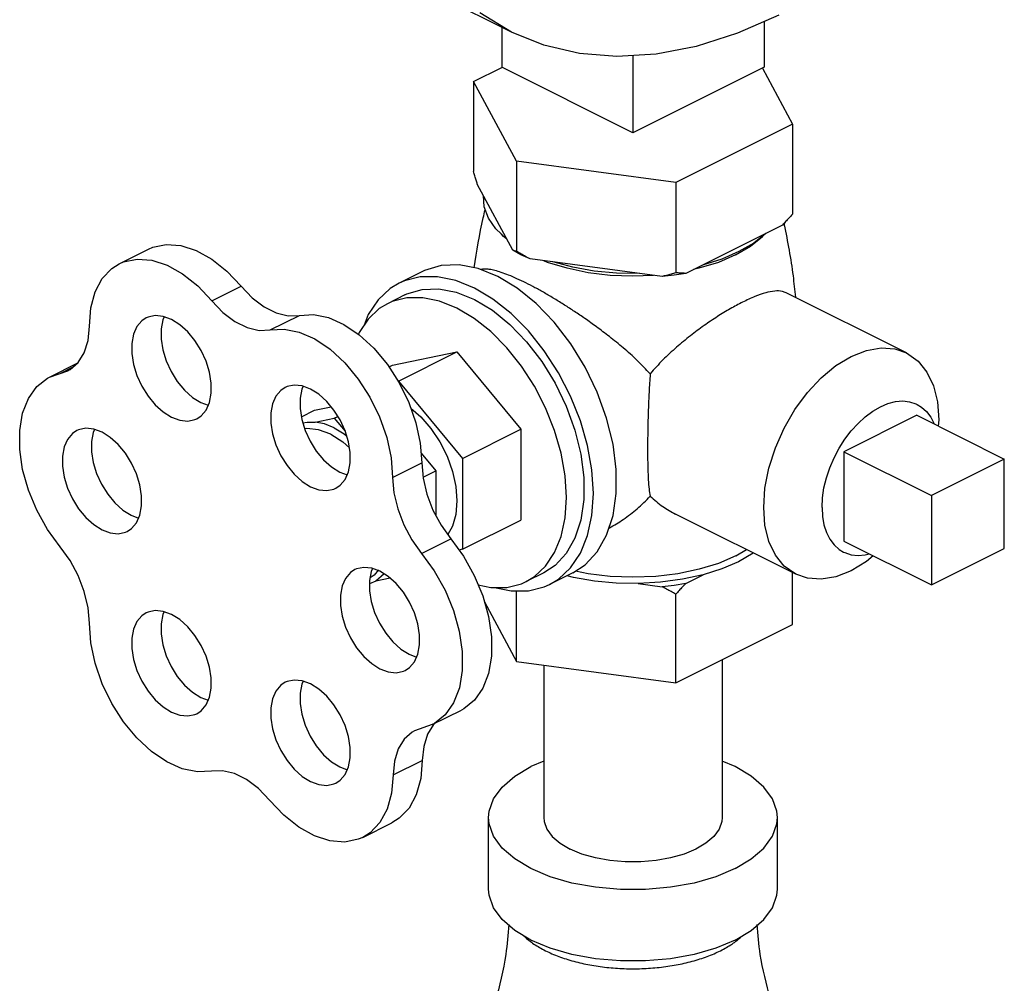
# Model space of a CAD drawing. Units: inches. Extents: x -4 to 131, y -6 to 110.
# Drawn here: x 119 to 122, y 103 to 106 of the extents above; entities that cross this region are included whole.
import ezdxf

# ---------------------------------------------------------------- set-up
doc = ezdxf.new("R2010")
doc.units = ezdxf.units.IN
doc.header["$MEASUREMENT"] = 0

msp = doc.modelspace()

# ---------------------------------------------------------------- linework, layer by layer
at = {"color": 7, "linetype": 'Continuous'}
for p, q in [((120.0275, 106.201), (119.232, 106.5987)), ((120.7939, 106.233), (120.7939, 106.0946)), ((119.9984, 106.2155), (119.9984, 106.0946)), ((120.3961, 106.1297), (120.3961, 105.8957)), ((119.9132, 106.051), (119.9988, 106.0938)), ((120.3961, 105.8957), (119.9984, 106.0946)), ((120.7939, 106.0946), (120.3961, 105.8957)), ((120.7881, 106.0914), (120.8791, 105.9216)), ((119.9132, 106.051), (119.9132, 105.7782)), ((120.0426, 105.8095), (119.9132, 106.051)), ((120.8791, 105.9216), (120.5255, 105.7448)), ((120.8791, 105.9216), (120.8791, 105.6488)), ((120.0426, 105.8095), (120.0426, 105.5367)), ((120.5255, 105.7448), (120.0426, 105.8095)), ((120.5255, 105.7448), (120.5255, 105.472)), ((120.0315, 105.5401), (119.9243, 105.7402)), ((120.8488, 105.6163), (120.5558, 105.4699)), ((118.8395, 105.4993), (118.9279, 105.5435)), ((120.0567, 105.5265), (120.0315, 105.5401)), ((120.084, 105.5139), (120.0567, 105.5265)), ((120.4841, 105.4602), (120.084, 105.5139)), ((120.7072, 105.5256), (120.6547, 105.5032)), ((119.986, 105.4608), (119.9266, 105.4845)), ((119.7579, 105.4753), (119.6872, 105.4399)), ((119.1198, 105.3869), (119.2082, 105.4311)), ((119.7049, 105.4046), (119.6518, 105.3781)), ((121.225, 105.229), (120.8603, 105.4114)), ((119.2966, 105.2985), (119.385, 105.3427)), ((119.6678, 105.192), (119.8623, 105.2322)), ((119.6855, 105.1438), (119.8623, 105.2322)), ((119.8623, 105.2322), (120.0567, 104.9975)), ((118.6274, 105.1554), (118.7133, 105.1984)), ((118.6602, 105.1667), (118.6992, 105.1863)), ((119.6567, 105.1864), (119.6678, 105.192)), ((118.6274, 105.1554), (118.6836, 105.1748)), ((119.6843, 105.1436), (119.6855, 105.1438)), ((119.6855, 105.1438), (119.8799, 104.9091)), ((119.086, 105.0785), (119.1085, 105.0702)), ((119.4311, 105.0553), (119.4816, 105.0657)), ((119.3911, 105.0353), (119.4311, 105.0553)), ((119.433, 105.0194), (119.491, 105.0315)), ((119.491, 105.0315), (119.5017, 105.0368)), ((119.491, 105.0315), (119.5238, 104.9919)), ((121.2561, 105.04), (121.0352, 104.9295)), ((121.2561, 105.04), (121.5213, 104.9074)), ((119.8799, 104.9091), (120.0567, 104.9975)), ((120.0567, 104.9975), (120.0567, 104.7226)), ((119.7539, 104.9254), (119.7985, 104.8716)), ((119.8799, 104.9091), (119.8799, 104.6342)), ((121.0352, 104.9295), (121.0352, 104.6589)), ((121.0352, 104.9295), (121.3003, 104.7969)), ((119.6678, 104.8517), (119.7562, 104.8959)), ((121.5213, 104.9074), (121.3003, 104.7969)), ((121.5213, 104.6368), (121.5213, 104.9074)), ((119.5072, 104.8679), (119.5297, 104.8596)), ((119.7599, 104.8523), (119.7985, 104.8716)), ((119.7985, 104.8716), (119.7985, 104.7368)), ((121.3003, 104.7969), (121.3003, 104.5263)), ((118.8754, 104.7371), (118.8979, 104.7287)), ((120.8896, 104.5582), (120.5251, 104.7405)), ((119.8799, 104.6342), (120.0567, 104.7226)), ((119.7556, 104.6217), (119.8439, 104.6659)), ((121.0352, 104.6589), (121.3003, 104.5263)), ((119.8799, 104.6342), (119.8686, 104.6318)), ((120.7077, 104.6139), (120.7402, 104.6329)), ((121.3003, 104.5263), (121.5213, 104.6368)), ((119.642, 104.5596), (119.6167, 104.5379)), ((120.1257, 104.563), (120.0727, 104.5364)), ((120.2141, 104.563), (120.1434, 104.5276)), ((120.5558, 104.5302), (120.6089, 104.5568)), ((120.8791, 104.4061), (120.8791, 104.5635)), ((119.6167, 104.5379), (119.5976, 104.5292)), ((119.66, 104.5468), (119.6167, 104.5379)), ((120.4116, 104.5303), (120.4841, 104.5206)), ((120.0426, 104.294), (120.0426, 104.5081)), ((120.5255, 104.2293), (120.5255, 104.4977)), ((119.9456, 104.475), (120.0426, 104.294)), ((120.5255, 104.2293), (120.8791, 104.4061)), ((119.7178, 104.3159), (119.7403, 104.3076)), ((120.0426, 104.294), (120.5255, 104.2293)), ((120.1261, 104.2828), (120.1261, 103.8212)), ((120.6661, 104.2996), (120.6661, 103.8212)), ((119.086, 104.1851), (119.1085, 104.1767)), ((119.7878, 104.1027), (119.8762, 104.1469)), ((119.7953, 104.1064), (119.7913, 104.1029)), ((119.7879, 104.1027), (119.7343, 104.0838)), ((119.6693, 103.9504), (119.7577, 103.9946)), ((120.1261, 103.9924), (120.0868, 103.9759)), ((119.5072, 103.9745), (119.5297, 103.9661)), ((119.5772, 103.7613), (119.6656, 103.8054)), ((119.9586, 103.6047), (119.9586, 103.8212)), ((120.8336, 103.6047), (120.8336, 103.8212))]:
    msp.add_line(p, q, dxfattribs=at)
for points in [[(120.0275, 106.201), (119.9318, 106.2591)], [(120.8381, 106.2525), (120.7124, 106.1972), (120.588, 106.1576), (120.466, 106.134), (120.3476, 106.1267), (120.2339, 106.1357), (120.126, 106.161), (120.0275, 106.201)], [(120.013, 105.5746), (119.9806, 105.605), (119.9578, 105.6375), (119.9451, 105.6713), (119.9427, 105.7057)], [(120.0135, 105.5736), (120.0041, 105.5813), (119.9979, 105.5887)], [(120.7072, 105.5256), (120.7521, 105.5519), (120.7882, 105.5813), (120.7923, 105.5863)], [(120.7983, 105.5911), (120.7618, 105.5619), (120.717, 105.5357)], [(118.9279, 105.5435), (118.9409, 105.5492), (118.9816, 105.5576), (119.0261, 105.5542), (119.0727, 105.5391), (119.1197, 105.5129), (119.1654, 105.4765), (119.2082, 105.4311)], [(120.717, 105.5357), (120.6648, 105.5133), (120.6064, 105.4951)], [(118.8395, 105.4993), (118.8525, 105.505), (118.8932, 105.5134), (118.9377, 105.51), (118.9843, 105.4949), (119.0313, 105.4687), (119.077, 105.4323), (119.1198, 105.3869)], [(120.1964, 105.4852), (120.1375, 105.5032), (120.1256, 105.5083)], [(118.7486, 105.31), (118.753, 105.3652), (118.7663, 105.4138), (118.7879, 105.4543), (118.8169, 105.485), (118.8395, 105.4993)], [(119.9266, 105.4845), (119.8689, 105.4954), (119.8144, 105.4934), (119.7645, 105.4784), (119.7579, 105.4753)], [(120.4151, 105.4695), (120.3463, 105.4707), (120.2787, 105.477), (120.2137, 105.4884), (120.153, 105.5046)], [(120.4587, 105.4637), (120.3961, 105.4612), (120.3273, 105.4639), (120.2602, 105.472), (120.1964, 105.4852)], [(120.6547, 105.5032), (120.5959, 105.4852), (120.5798, 105.4818)], [(119.9153, 105.4255), (119.8589, 105.4482), (119.8039, 105.4596), (119.7516, 105.4592), (119.7033, 105.4471), (119.6872, 105.4399)], [(120.3163, 104.6766), (120.3356, 104.7359), (120.3454, 104.803), (120.3454, 104.8759), (120.3356, 104.9528), (120.3163, 105.0314), (120.2879, 105.1098), (120.2513, 105.1856), (120.2075, 105.2569), (120.1576, 105.3218), (120.1031, 105.3783), (120.0454, 105.4251), (119.986, 105.4608)], [(120.5558, 105.4699), (120.5204, 105.4644), (120.4841, 105.4602)], [(119.2082, 105.4311), (119.2419, 105.3958), (119.2781, 105.3683), (119.315, 105.3499), (119.3512, 105.3412), (119.385, 105.3427)], [(119.6872, 105.4399), (119.6603, 105.4236), (119.6235, 105.3893), (119.594, 105.345), (119.5811, 105.3134)], [(119.7049, 105.4046), (119.7109, 105.4075), (119.7569, 105.4213), (119.8073, 105.4232), (119.8605, 105.4131), (119.9153, 105.3912)], [(120.1434, 104.5276), (120.1703, 104.544), (120.207, 104.5783), (120.2366, 104.6226), (120.2583, 104.6758), (120.2715, 104.7366), (120.2759, 104.8035), (120.2715, 104.8748), (120.2583, 104.9488), (120.2366, 105.0236), (120.207, 105.0975), (120.1703, 105.1686), (120.1273, 105.2351), (120.079, 105.2955), (120.0267, 105.3481), (119.9717, 105.3918), (119.9153, 105.4255)], [(119.1198, 105.3869), (119.1536, 105.3516), (119.1897, 105.3241), (119.2267, 105.3057), (119.2628, 105.297), (119.2966, 105.2985)], [(119.8623, 105.3647), (119.8102, 105.3857), (119.7594, 105.3962), (119.7112, 105.3958), (119.6667, 105.3847), (119.6519, 105.3781)], [(119.9153, 105.3912), (119.97, 105.3583), (120.0233, 105.3152), (120.0736, 105.263), (120.1196, 105.2032), (120.1601, 105.1374), (120.1938, 105.0674), (120.22, 104.9951), (120.2378, 104.9226), (120.2468, 104.8517), (120.2468, 104.7844), (120.2378, 104.7225), (120.22, 104.6678), (120.1938, 104.6217), (120.1601, 104.5854), (120.1257, 104.5629)], [(119.6519, 105.3781), (119.627, 105.363), (119.5931, 105.3313), (119.5658, 105.2905), (119.564, 105.2859)], [(120.0727, 104.5364), (120.0975, 104.5515), (120.1314, 104.5832), (120.1587, 104.6241), (120.1787, 104.6731), (120.1909, 104.7292), (120.1949, 104.7909), (120.1909, 104.8567), (120.1787, 104.925), (120.1587, 104.994), (120.1314, 105.0622), (120.0975, 105.1278), (120.0578, 105.1891), (120.0133, 105.2448), (119.9651, 105.2934), (119.9143, 105.3337), (119.8623, 105.3647)], [(118.9212, 105.335), (118.9078, 105.3261), (118.893, 105.3085), (118.8827, 105.2854), (118.8775, 105.2578), (118.8775, 105.2269), (118.8827, 105.194), (118.893, 105.1606), (118.9078, 105.1282), (118.9266, 105.0981), (118.9485, 105.0717), (118.9725, 105.0501), (118.9976, 105.0343)], [(118.9976, 105.3302), (118.9725, 105.3395), (118.9485, 105.342), (118.9266, 105.3374), (118.9212, 105.335)], [(118.9751, 105.3385), (118.9711, 105.3296), (118.9659, 105.302), (118.9659, 105.271), (118.9711, 105.2382), (118.9814, 105.2048), (118.9962, 105.1724), (119.015, 105.1423), (119.0369, 105.1159), (119.0609, 105.0943), (119.086, 105.0785)], [(119.074, 105.0295), (119.0873, 105.0384), (119.1022, 105.056), (119.1125, 105.0791), (119.1177, 105.1067), (119.1177, 105.1377), (119.1125, 105.1705), (119.1022, 105.2039), (119.0873, 105.2364), (119.0686, 105.2664), (119.0467, 105.2928), (119.0227, 105.3144), (118.9976, 105.3302)], [(119.385, 105.3427), (119.4277, 105.3453), (119.4733, 105.3361), (119.5202, 105.3154), (119.5667, 105.284), (119.6111, 105.2431), (119.6518, 105.1941), (119.6874, 105.1388), (119.7165, 105.0791), (119.7381, 105.0173), (119.7515, 104.9554), (119.7562, 104.8959)], [(118.6836, 105.1748), (118.6901, 105.1784), (118.7148, 105.1997), (118.7333, 105.2296), (118.7447, 105.267), (118.7486, 105.31)], [(119.2966, 105.2985), (119.3393, 105.3011), (119.3849, 105.2919), (119.4318, 105.2712), (119.4783, 105.2398), (119.5227, 105.1989), (119.5634, 105.1499), (119.599, 105.0946), (119.6281, 105.0349), (119.6498, 104.9731), (119.6631, 104.9112), (119.6678, 104.8517)], [(121.0573, 105.2184), (121.1033, 105.2365), (121.148, 105.2441), (121.1898, 105.2412), (121.225, 105.229)], [(120.8896, 104.5582), (120.8541, 104.5833), (120.8276, 104.6164), (120.8081, 104.658), (120.7961, 104.7067), (120.7921, 104.761), (120.7961, 104.8195), (120.8081, 104.8801), (120.8276, 104.9412), (120.8541, 105.0008), (120.8868, 105.0572), (120.9247, 105.1086), (120.9666, 105.1535), (121.0112, 105.1904), (121.0573, 105.2184)], [(121.225, 105.229), (121.2604, 105.2039), (121.2869, 105.1708), (121.3064, 105.1293), (121.3184, 105.0806), (121.3224, 105.0262), (121.3211, 105.0075)], [(118.6602, 104.6417), (118.6218, 104.6943), (118.5894, 104.7523), (118.5639, 104.8135), (118.5465, 104.8757), (118.5376, 104.9367), (118.5376, 104.9944), (118.5465, 105.0465), (118.5639, 105.0912), (118.5894, 105.127), (118.6218, 105.1525), (118.6274, 105.1554)], [(119.3424, 105.1244), (119.329, 105.1155), (119.3142, 105.0979), (119.3039, 105.0748), (119.2987, 105.0472), (119.2987, 105.0163), (119.3039, 104.9834), (119.3142, 104.95), (119.329, 104.9176), (119.3478, 104.8875), (119.3697, 104.8611), (119.3937, 104.8395), (119.4188, 104.8237)], [(119.4188, 105.1196), (119.3937, 105.1289), (119.3697, 105.1314), (119.3478, 105.1268), (119.3424, 105.1244)], [(119.3963, 105.1279), (119.3923, 105.119), (119.387, 105.0914), (119.387, 105.0605), (119.3923, 105.0276), (119.4026, 104.9942), (119.4174, 104.9618), (119.4362, 104.9317), (119.458, 104.9053), (119.4821, 104.8837), (119.5072, 104.8679)], [(119.4951, 104.8189), (119.5085, 104.8278), (119.5234, 104.8454), (119.5336, 104.8685), (119.5389, 104.8961), (119.5389, 104.9271), (119.5336, 104.9599), (119.5234, 104.9933), (119.5085, 105.0258), (119.4898, 105.0558), (119.4679, 105.0822), (119.4439, 105.1038), (119.4188, 105.1196)], [(119.7226, 105.0617), (119.7531, 105.0351), (119.7837, 104.9998), (119.8105, 104.9595), (119.8325, 104.9157), (119.8488, 104.8701), (119.8589, 104.8244), (119.8623, 104.7805), (119.8589, 104.7399), (119.8488, 104.7044), (119.8346, 104.6789)], [(120.9689, 104.761), (120.9704, 104.7901), (120.9749, 104.8201), (120.9823, 104.8506), (120.9926, 104.8811), (121.0054, 104.9111), (121.0207, 104.94), (121.038, 104.9674), (121.0573, 104.9927), (121.078, 105.0156), (121.0999, 105.0357), (121.1226, 105.0525), (121.1457, 105.0659), (121.1687, 105.0756), (121.1914, 105.0814), (121.2133, 105.0833), (121.234, 105.0811), (121.2533, 105.075), (121.2575, 105.073)], [(121.2575, 105.073), (121.2707, 105.065), (121.2859, 105.0514), (121.2987, 105.0342), (121.309, 105.0139), (121.3091, 105.0135)], [(118.9976, 105.0343), (119.0227, 105.025), (119.0467, 105.0226), (119.0686, 105.0271), (119.074, 105.0295)], [(118.787, 104.9887), (118.7619, 104.9981), (118.7379, 105.0005), (118.716, 104.996), (118.7106, 104.9936)], [(119.3956, 105.0169), (119.4087, 105.0196), (119.433, 105.0194)], [(119.48, 104.9826), (119.4432, 104.9963), (119.4081, 104.9999), (119.4013, 104.9985)], [(119.491, 105.0017), (119.4616, 105.0136), (119.433, 105.0194)], [(119.491, 105.0017), (119.5205, 104.9841), (119.5281, 104.9781)], [(118.7106, 104.9936), (118.6972, 104.9847), (118.6824, 104.9671), (118.6721, 104.944), (118.6669, 104.9163), (118.6669, 104.8854), (118.6721, 104.8525), (118.6824, 104.8192), (118.6972, 104.7867), (118.716, 104.7566), (118.7379, 104.7303), (118.7619, 104.7087), (118.787, 104.6929)], [(118.7645, 104.9971), (118.7605, 104.9882), (118.7553, 104.9605), (118.7553, 104.9296), (118.7605, 104.8967), (118.7708, 104.8634), (118.7856, 104.8309), (118.8044, 104.8008), (118.8263, 104.7744), (118.8503, 104.7529), (118.8754, 104.7371)], [(118.8634, 104.688), (118.8768, 104.697), (118.8916, 104.7146), (118.9019, 104.7377), (118.9071, 104.7653), (118.9071, 104.7962), (118.9019, 104.8291), (118.8916, 104.8625), (118.8768, 104.8949), (118.858, 104.925), (118.8361, 104.9514), (118.8121, 104.973), (118.787, 104.9887)], [(119.48, 104.9826), (119.5167, 104.9595), (119.5365, 104.9417)], [(119.7562, 104.8959), (119.7601, 104.8493), (119.7715, 104.8009), (119.7899, 104.7528), (119.8144, 104.7072), (119.8439, 104.6659)], [(119.6678, 104.8517), (119.6718, 104.8051), (119.6831, 104.7567), (119.7015, 104.7086), (119.726, 104.663), (119.7556, 104.6217)], [(119.4188, 104.8237), (119.4439, 104.8144), (119.4679, 104.812), (119.4898, 104.8165), (119.4951, 104.8189)], [(120.9689, 104.761), (120.9704, 104.7335), (120.9749, 104.708), (120.9823, 104.6849), (120.9926, 104.6646), (121.0054, 104.6475), (121.0207, 104.6338), (121.0339, 104.6258)], [(118.787, 104.6929), (118.8121, 104.6836), (118.8361, 104.6811), (118.858, 104.6857), (118.8634, 104.688)], [(120.2141, 104.563), (120.2513, 104.5873), (120.2879, 104.6266), (120.3163, 104.6766)], [(118.7486, 104.41), (118.7447, 104.457), (118.7333, 104.5057), (118.7148, 104.5542), (118.6901, 104.6002), (118.6602, 104.6417)], [(119.8439, 104.6659), (119.8824, 104.6128), (119.915, 104.5544), (119.9406, 104.4928), (119.9581, 104.4302), (119.9672, 104.3688), (119.9672, 104.3107), (119.9584, 104.2581), (119.941, 104.2129), (119.9156, 104.1766), (119.8832, 104.1506), (119.8763, 104.1469)], [(119.7556, 104.6217), (119.794, 104.5686), (119.8266, 104.5103), (119.8522, 104.4486), (119.8698, 104.386), (119.8788, 104.3246), (119.8789, 104.2665), (119.87, 104.2139), (119.8526, 104.1687), (119.8273, 104.1324), (119.7948, 104.1064), (119.7879, 104.1027)], [(120.7077, 104.6139), (120.6551, 104.5914), (120.5962, 104.5733), (120.5323, 104.5601), (120.4651, 104.552), (120.3961, 104.5493), (120.3272, 104.552), (120.26, 104.5601), (120.2218, 104.568)], [(120.7609, 104.6226), (120.7599, 104.6218), (120.7162, 104.5965)], [(121.0339, 104.6258), (121.038, 104.6239), (121.0573, 104.6177), (121.078, 104.6156), (121.0999, 104.6174), (121.1119, 104.6205)], [(121.1244, 104.6143), (121.1033, 104.5968), (121.0573, 104.5689)], [(120.7162, 104.5965), (120.6655, 104.5746), (120.6089, 104.5568)], [(119.553, 104.5724), (119.5396, 104.5635), (119.5248, 104.5459), (119.5145, 104.5228), (119.5093, 104.4952), (119.5093, 104.4642), (119.5145, 104.4314), (119.5248, 104.398), (119.5396, 104.3655), (119.5584, 104.3355), (119.5802, 104.3091), (119.6043, 104.2875), (119.6294, 104.2717)], [(119.6294, 104.5676), (119.6043, 104.5769), (119.5802, 104.5793), (119.5584, 104.5748), (119.553, 104.5724)], [(119.6069, 104.5759), (119.6029, 104.567), (119.5976, 104.5393), (119.5976, 104.5084), (119.6029, 104.4756), (119.6132, 104.4422), (119.628, 104.4097), (119.6468, 104.3797), (119.6686, 104.3533), (119.6926, 104.3317), (119.7178, 104.3159)], [(119.6247, 104.5715), (119.6113, 104.5556), (119.5992, 104.5475)], [(119.7057, 104.2669), (119.7191, 104.2758), (119.734, 104.2934), (119.7442, 104.3165), (119.7495, 104.3441), (119.7495, 104.375), (119.7442, 104.4079), (119.734, 104.4413), (119.7191, 104.4737), (119.7004, 104.5038), (119.6785, 104.5302), (119.6545, 104.5518), (119.6294, 104.5676)], [(120.4116, 104.5303), (120.3447, 104.5317), (120.279, 104.5379), (120.2158, 104.5489), (120.1962, 104.5541)], [(120.6089, 104.5568), (120.5461, 104.543), (120.4798, 104.5341), (120.4116, 104.5303)], [(121.0573, 104.5689), (121.0112, 104.5508), (120.9666, 104.5431), (120.9247, 104.5461), (120.8896, 104.5582)], [(119.9267, 104.5262), (119.9651, 104.5183), (120.0133, 104.5187), (120.0578, 104.5298), (120.0727, 104.5364)], [(119.9762, 104.5184), (120.0267, 104.508), (120.079, 104.5084), (120.1273, 104.5205), (120.1434, 104.5276)], [(120.5558, 104.5302), (120.5204, 104.5247), (120.4841, 104.5206)], [(118.9212, 104.4416), (118.9078, 104.4326), (118.893, 104.415), (118.8827, 104.3919), (118.8775, 104.3643), (118.8775, 104.3334), (118.8827, 104.3005), (118.893, 104.2671), (118.9078, 104.2347), (118.9266, 104.2046), (118.9485, 104.1782), (118.9725, 104.1567), (118.9976, 104.1409)], [(118.9976, 104.4367), (118.9725, 104.446), (118.9485, 104.4485), (118.9266, 104.444), (118.9212, 104.4416)], [(118.9751, 104.4451), (118.9711, 104.4361), (118.9659, 104.4085), (118.9659, 104.3776), (118.9711, 104.3447), (118.9814, 104.3113), (118.9962, 104.2789), (119.015, 104.2488), (119.0369, 104.2224), (119.0609, 104.2009), (119.086, 104.1851)], [(119.074, 104.136), (119.0873, 104.1449), (119.1022, 104.1625), (119.1125, 104.1856), (119.1177, 104.2133), (119.1177, 104.2442), (119.1125, 104.2771), (119.1022, 104.3105), (119.0873, 104.3429), (119.0686, 104.373), (119.0467, 104.3994), (119.0227, 104.4209), (118.9976, 104.4367)], [(119.1189, 103.9617), (119.0761, 103.9595), (119.0304, 103.9689), (118.9835, 103.9898), (118.9371, 104.0214), (118.8927, 104.0625), (118.8521, 104.1117), (118.8167, 104.1671), (118.7877, 104.2269), (118.7662, 104.2888), (118.753, 104.3506), (118.7486, 104.41)], [(119.6294, 104.2717), (119.6545, 104.2624), (119.6785, 104.2599), (119.7004, 104.2645), (119.7057, 104.2669)], [(119.3424, 104.231), (119.329, 104.2221), (119.3142, 104.2045), (119.3039, 104.1813), (119.2987, 104.1537), (119.2987, 104.1228), (119.3039, 104.0899), (119.3142, 104.0565), (119.329, 104.0241), (119.3478, 103.994), (119.3697, 103.9676), (119.3937, 103.9461), (119.4188, 103.9303)], [(119.4188, 104.2261), (119.3937, 104.2354), (119.3697, 104.2379), (119.3478, 104.2334), (119.3424, 104.231)], [(119.3963, 104.2345), (119.3923, 104.2255), (119.387, 104.1979), (119.387, 104.167), (119.3923, 104.1341), (119.4026, 104.1007), (119.4174, 104.0683), (119.4362, 104.0382), (119.458, 104.0118), (119.4821, 103.9903), (119.5072, 103.9745)], [(119.4951, 103.9254), (119.5085, 103.9343), (119.5234, 103.9519), (119.5336, 103.9751), (119.5389, 104.0027), (119.5389, 104.0336), (119.5336, 104.0665), (119.5234, 104.0999), (119.5085, 104.1323), (119.4898, 104.1624), (119.4679, 104.1888), (119.4439, 104.2103), (119.4188, 104.2261)], [(118.9976, 104.1409), (119.0227, 104.1315), (119.0467, 104.1291), (119.0686, 104.1336), (119.074, 104.136)], [(119.7343, 104.0838), (119.7272, 104.0798), (119.7029, 104.0588), (119.6847, 104.0293), (119.6734, 103.9926), (119.6693, 103.9504)], [(119.7913, 104.1029), (119.7731, 104.0735), (119.7618, 104.0368), (119.7577, 103.9946)], [(119.7577, 103.9946), (119.7529, 103.9393), (119.7392, 103.8906), (119.7173, 103.8502), (119.6879, 103.8194), (119.6656, 103.8054)], [(120.8336, 103.8212), (120.832, 103.8403), (120.8187, 103.8779), (120.7926, 103.9137), (120.7545, 103.9467), (120.7055, 103.9759), (120.6661, 103.9924)], [(119.2944, 103.874), (119.2609, 103.9089), (119.225, 103.9361), (119.1883, 103.9544), (119.1524, 103.9631), (119.1189, 103.9617)], [(119.9586, 103.8212), (119.9603, 103.8403), (119.9735, 103.8779), (119.9996, 103.9137), (120.0377, 103.9467), (120.0868, 103.9759)], [(119.4188, 103.9303), (119.4439, 103.921), (119.4679, 103.9185), (119.4898, 103.923), (119.4951, 103.9254)], [(119.6693, 103.9504), (119.6645, 103.8951), (119.6508, 103.8464), (119.6289, 103.806), (119.5995, 103.7752), (119.5772, 103.7613)], [(119.5772, 103.7613), (119.5636, 103.7554), (119.5225, 103.747), (119.4778, 103.7505), (119.4309, 103.7656), (119.3836, 103.792), (119.3375, 103.8285), (119.2944, 103.874)], [(120.7055, 103.6666), (120.6471, 103.642), (120.581, 103.623), (120.5094, 103.6099), (120.4343, 103.6033), (120.358, 103.6033), (120.2829, 103.6099), (120.2112, 103.623), (120.1452, 103.642), (120.0868, 103.6666), (120.0377, 103.6958), (119.9996, 103.7288), (119.9735, 103.7646), (119.9603, 103.8022), (119.9586, 103.8212)], [(120.1261, 103.8212), (120.1271, 103.8095), (120.1353, 103.7863), (120.1514, 103.7642), (120.175, 103.7438), (120.2052, 103.7258)], [(120.6661, 103.8212), (120.6651, 103.8095), (120.6569, 103.7863), (120.6408, 103.7642), (120.6173, 103.7438), (120.587, 103.7258), (120.551, 103.7107), (120.5102, 103.6989), (120.466, 103.6908), (120.4197, 103.6868), (120.3726, 103.6868), (120.3262, 103.6908), (120.282, 103.6989), (120.2413, 103.7107), (120.2052, 103.7258)], [(120.7055, 103.6666), (120.7545, 103.6958), (120.7926, 103.7288), (120.8187, 103.7646), (120.832, 103.8022), (120.8336, 103.8212)], [(120.7055, 103.4501), (120.6471, 103.4255), (120.581, 103.4065), (120.5094, 103.3934), (120.4343, 103.3868), (120.358, 103.3868), (120.2829, 103.3934), (120.2112, 103.4065), (120.1452, 103.4255), (120.0868, 103.4501), (120.0377, 103.4793), (119.9996, 103.5123), (119.9735, 103.5481), (119.9603, 103.5857), (119.9586, 103.6047)], [(120.7055, 103.4501), (120.7545, 103.4793), (120.7926, 103.5123), (120.8187, 103.5481), (120.832, 103.5857), (120.8336, 103.6047)]]:
    msp.add_lwpolyline(points, dxfattribs=at)
for points in [[(119.9243, 105.7402), (119.9206, 105.7524), (119.9169, 105.765), (119.9132, 105.7782)], [(119.9145, 105.4867), (119.9422, 105.6383), (119.9479, 105.6629)], [(120.8791, 105.6488), (120.8688, 105.6375), (120.8587, 105.6267), (120.8488, 105.6163)], [(120.854, 105.6205), (120.8546, 105.6174)], [(120.8546, 105.6174), (120.881, 105.4624), (120.8881, 105.3983)], [(120.0426, 105.5367), (120.0388, 105.5376), (120.0351, 105.5387), (120.0315, 105.5401)], [(120.084, 105.5139), (120.0704, 105.5211), (120.0566, 105.5287), (120.0426, 105.5367)], [(120.0716, 105.4408), (120.0445, 105.4538), (120.0193, 105.4646), (119.9968, 105.4729), (119.9774, 105.4786), (119.9606, 105.4819), (119.9455, 105.4829), (119.9347, 105.4816)], [(120.5255, 105.472), (120.5115, 105.4677), (120.4977, 105.4638), (120.4841, 105.4602)], [(120.5558, 105.4699), (120.5459, 105.4703), (120.5358, 105.471), (120.5255, 105.472)], [(120.4482, 105.1659), (120.4088, 105.2062), (120.3667, 105.244), (120.3246, 105.2783), (120.2855, 105.3079), (120.2506, 105.3329), (120.2188, 105.3544), (120.1885, 105.374), (120.1582, 105.3928), (120.1281, 105.4105), (120.0989, 105.4266), (120.0716, 105.4408)], [(120.8604, 105.4113), (120.8489, 105.4152), (120.8259, 105.4162), (120.7984, 105.411), (120.7658, 105.3998), (120.7284, 105.3828)], [(120.7284, 105.3828), (120.6909, 105.3627), (120.6518, 105.3388), (120.6114, 105.3116), (120.57, 105.2807), (120.5279, 105.246), (120.4867, 105.2076), (120.4482, 105.1659)], [(120.4482, 105.1659), (120.4448, 105.1098), (120.4425, 105.0568), (120.4411, 105.007), (120.4404, 104.9594), (120.4404, 104.9157), (120.4411, 104.8768), (120.4425, 104.844), (120.4448, 104.8166), (120.4482, 104.795)], [(120.3235, 104.6988), (120.3244, 104.6992), (120.3665, 104.7244), (120.4087, 104.7567), (120.4482, 104.795)], [(120.4482, 104.795), (120.4866, 104.7634), (120.5252, 104.7404)], [(120.5558, 104.5302), (120.5459, 104.5199), (120.5358, 104.509), (120.5255, 104.4977)], [(120.5255, 104.4977), (120.5115, 104.5058), (120.4977, 104.5134), (120.4841, 104.5206)], [(120.0196, 103.497), (120.0104, 103.4068), (119.9779, 103.2647), (119.926, 103.1318), (119.8607, 103.0143)], [(120.812, 103.2724), (120.7819, 103.4068), (120.7726, 103.497)], [(120.0653, 103.4623), (120.067, 103.4607), (120.0807, 103.4492), (120.0959, 103.4382), (120.1127, 103.4278), (120.131, 103.418), (120.1505, 103.4089), (120.1714, 103.4005), (120.1934, 103.3929), (120.2164, 103.386), (120.2651, 103.3749), (120.3164, 103.3674), (120.3694, 103.3636), (120.4229, 103.3636), (120.4758, 103.3674), (120.5272, 103.3749), (120.5758, 103.386), (120.5989, 103.3929), (120.6209, 103.4005), (120.6417, 103.4089), (120.6613, 103.418)], [(120.7055, 103.4446), (120.7084, 103.4468)], [(120.7084, 103.4468), (120.7116, 103.4492), (120.7243, 103.4599)], [(120.6613, 103.418), (120.6795, 103.4278), (120.6963, 103.4382), (120.7055, 103.4446)]]:
    msp.add_spline(points, degree=3, dxfattribs=at)

doc.saveas('drawing.dxf')
